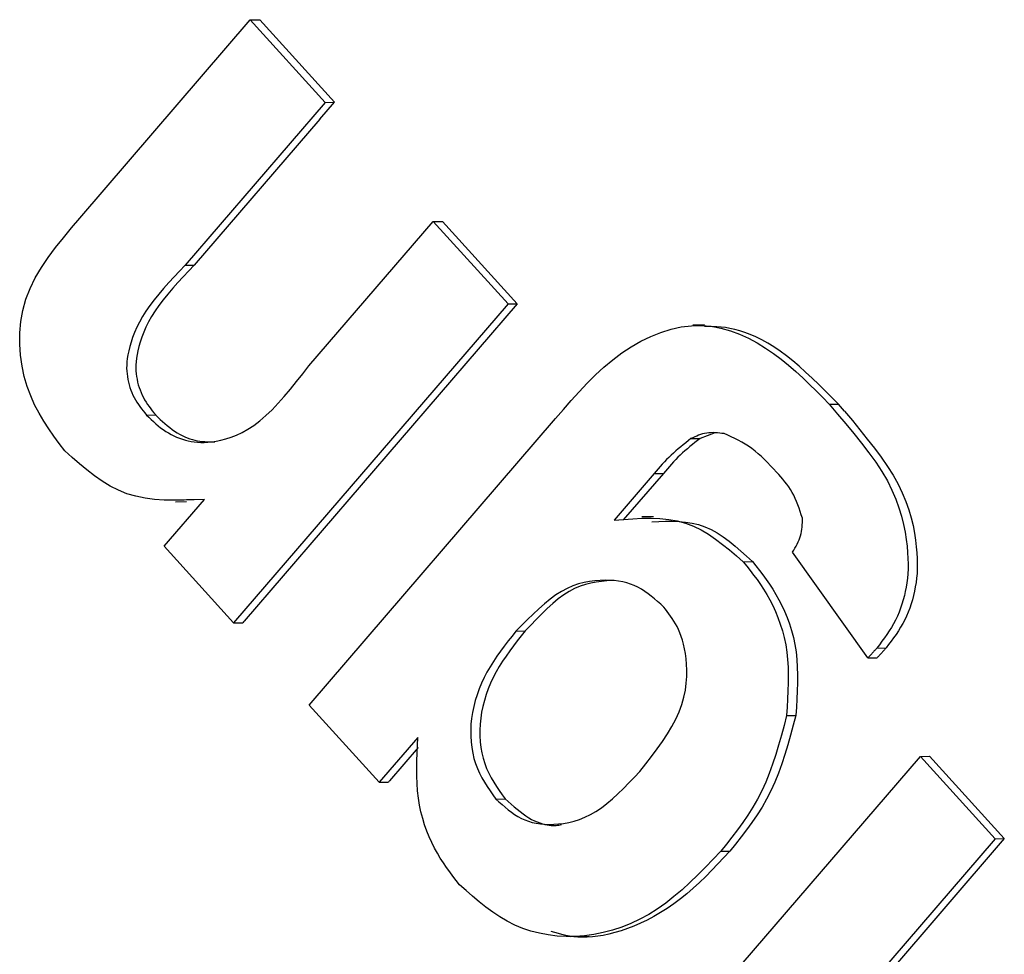
# Model space of a CAD drawing. Extents: x -3808 to 9641, y -1968 to 2344.
# Drawn here: x 7565 to 7570, y -1115 to -1110 of the extents above; entities that cross this region are included whole.
import ezdxf

# ---------------------------------------------------------------- set-up
doc = ezdxf.new("R2010")
doc.units = 0

msp = doc.modelspace()

# ---------------------------------------------------------------- linework, layer by layer
at = {"color": 7, "linetype": 'Continuous'}
for p, q in [((7565.4272, -1111.0635), (7566.2974, -1110.0518)), ((7566.2974, -1110.0518), (7566.3467, -1110.0512)), ((7566.2974, -1110.0518), (7566.6789, -1110.4729)), ((7566.7265, -1110.4723), (7566.3467, -1110.0512)), ((7566.6789, -1110.4729), (7565.9645, -1111.3037)), ((7566.6514, -1110.5588), (7566.7265, -1110.4723)), ((7566.6789, -1110.4729), (7566.7265, -1110.4723)), ((7566.6514, -1110.5588), (7566.0113, -1111.3032)), ((7566.5964, -1111.8175), (7567.2306, -1111.0805)), ((7567.2306, -1111.0805), (7567.2775, -1111.08)), ((7567.2306, -1111.0805), (7567.612, -1111.5007)), ((7567.2775, -1111.08), (7567.659, -1111.5002)), ((7565.9645, -1111.3037), (7566.0113, -1111.3032)), ((7567.612, -1111.5007), (7566.2118, -1113.1286)), ((7567.659, -1111.5002), (7566.2664, -1113.1192)), ((7567.612, -1111.5007), (7567.659, -1111.5002)), ((7568.6134, -1111.6086), (7568.5547, -1111.6093)), ((7569.25, -1112.0134), (7569.2969, -1112.0129)), ((7569.3286, -1112.049), (7569.2969, -1112.0129)), ((7565.7676, -1112.0683), (7565.8146, -1112.0677)), ((7566.5973, -1113.5477), (7567.854, -1112.0866)), ((7568.5445, -1112.1886), (7568.5912, -1112.1881)), ((7568.6639, -1112.1608), (7568.5912, -1112.1881)), ((7568.3571, -1112.3669), (7568.1525, -1112.604)), ((7568.404, -1112.3663), (7568.1995, -1112.6035)), ((7568.3571, -1112.3669), (7568.404, -1112.3663)), ((7565.8573, -1112.7377), (7566.0633, -1112.4985)), ((7565.9152, -1112.5106), (7565.9722, -1112.51)), ((7566.063, -1112.4987), (7565.9719, -1112.5002)), ((7568.353, -1112.5876), (7568.2944, -1112.5882)), ((7566.2118, -1113.1286), (7565.8573, -1112.7377)), ((7569.4467, -1113.3075), (7569.0623, -1112.7676)), ((7568.811, -1112.8164), (7568.858, -1112.8159)), ((7566.2118, -1113.1286), (7566.2588, -1113.128)), ((7567.6523, -1113.1702), (7567.6993, -1113.1696)), ((7569.4929, -1113.2569), (7569.5399, -1113.2564)), ((7569.4467, -1113.3075), (7569.4936, -1113.307)), ((7566.9545, -1113.9411), (7566.5973, -1113.5477)), ((7569.0325, -1113.6008), (7569.0795, -1113.6003)), ((7567.1512, -1113.7131), (7566.9545, -1113.9411)), ((7567.1528, -1113.7649), (7567.0069, -1113.9342)), ((7568.3144, -1115.4372), (7569.7146, -1113.8094)), ((7569.7146, -1113.8094), (7569.7614, -1113.8088)), ((7569.7146, -1113.8094), (7570.0961, -1114.2295)), ((7569.7614, -1113.8088), (7570.1428, -1114.229)), ((7566.9545, -1113.9411), (7567.0014, -1113.9405)), ((7567.55, -1114.0274), (7567.597, -1114.0268)), ((7570.0961, -1114.2295), (7568.6959, -1115.8574)), ((7570.1428, -1114.229), (7568.7481, -1115.8506)), ((7570.0961, -1114.2295), (7570.1428, -1114.229)), ((7568.6963, -1114.2936), (7568.7433, -1114.2931)), ((7567.9291, -1114.7286), (7568.0264, -1114.7275))]:
    msp.add_line(p, q, dxfattribs=at)
for points in [[(7565.3506, -1112.2508), (7565.3231, -1112.2139), (7565.2958, -1112.1767), (7565.2693, -1112.1386), (7565.2438, -1112.0994), (7565.2198, -1112.0586), (7565.1975, -1112.0158), (7565.1773, -1111.9707), (7565.1596, -1111.9229), (7565.1448, -1111.8721), (7565.1332, -1111.8188), (7565.1252, -1111.7635), (7565.1212, -1111.7068), (7565.1215, -1111.6493), (7565.1266, -1111.5916), (7565.1368, -1111.5342), (7565.1526, -1111.4778), (7565.174, -1111.4227), (7565.2006, -1111.3689), (7565.2316, -1111.3163), (7565.2663, -1111.2646), (7565.304, -1111.2137), (7565.3438, -1111.1633), (7565.3852, -1111.1133), (7565.4272, -1111.0635)], [(7565.9645, -1111.3037), (7565.9366, -1111.3334), (7565.9088, -1111.3631), (7565.8817, -1111.3928), (7565.8554, -1111.4222), (7565.8303, -1111.4515), (7565.8066, -1111.4806), (7565.7847, -1111.5094), (7565.7648, -1111.5379), (7565.7472, -1111.566), (7565.7318, -1111.5936), (7565.7185, -1111.6206), (7565.707, -1111.6468), (7565.6973, -1111.672), (7565.6892, -1111.6961), (7565.6825, -1111.719), (7565.6772, -1111.7404), (7565.6731, -1111.7604), (7565.67, -1111.779), (7565.668, -1111.7965), (7565.6669, -1111.8129), (7565.6667, -1111.8285), (7565.6673, -1111.8435), (7565.6685, -1111.858), (7565.6704, -1111.8722), (7565.6729, -1111.8863), (7565.6759, -1111.9002), (7565.6794, -1111.914), (7565.6834, -1111.9276), (7565.688, -1111.9409), (7565.6932, -1111.954), (7565.6988, -1111.9667), (7565.705, -1111.9791), (7565.7117, -1111.9911), (7565.7189, -1112.0028), (7565.7264, -1112.0141), (7565.7343, -1112.0253), (7565.7424, -1112.0362), (7565.7507, -1112.047), (7565.7592, -1112.0576), (7565.7677, -1112.0683)], [(7566.0113, -1111.3032), (7565.9833, -1111.3329), (7565.9555, -1111.3626), (7565.9283, -1111.3922), (7565.9019, -1111.4216), (7565.8768, -1111.4509), (7565.8531, -1111.48), (7565.8312, -1111.5088), (7565.8114, -1111.5373), (7565.7938, -1111.5654), (7565.7784, -1111.5931), (7565.7651, -1111.62), (7565.7537, -1111.6462), (7565.744, -1111.6714), (7565.736, -1111.6956), (7565.7294, -1111.7184), (7565.7241, -1111.7399), (7565.72, -1111.7599), (7565.7169, -1111.7785), (7565.7149, -1111.7959), (7565.7138, -1111.8124), (7565.7135, -1111.828), (7565.7141, -1111.8429), (7565.7153, -1111.8574), (7565.7172, -1111.8717), (7565.7196, -1111.8858), (7565.7226, -1111.8997), (7565.7261, -1111.9135), (7565.7301, -1111.9271), (7565.7348, -1111.9404), (7565.7399, -1111.9535), (7565.7456, -1111.9662), (7565.7518, -1111.9786), (7565.7585, -1111.9906), (7565.7657, -1112.0023), (7565.7732, -1112.0136), (7565.7811, -1112.0248), (7565.7893, -1112.0357), (7565.7976, -1112.0465), (7565.8061, -1112.0571), (7565.8147, -1112.0677)], [(7567.854, -1112.0866), (7567.8939, -1112.0405), (7567.934, -1111.9947), (7567.9745, -1111.9498), (7568.0157, -1111.906), (7568.0579, -1111.8639), (7568.1011, -1111.8238), (7568.1458, -1111.7861), (7568.192, -1111.7512), (7568.24, -1111.7194), (7568.2895, -1111.6912), (7568.3401, -1111.6668), (7568.3915, -1111.6464), (7568.4434, -1111.6304), (7568.4953, -1111.619), (7568.5471, -1111.6125), (7568.5982, -1111.6113), (7568.6484, -1111.6154), (7568.6976, -1111.6245), (7568.7457, -1111.638), (7568.7925, -1111.6555), (7568.838, -1111.6763), (7568.8821, -1111.7001), (7568.9246, -1111.7263), (7568.9656, -1111.7543), (7569.0049, -1111.7838), (7569.0427, -1111.8144), (7569.0792, -1111.846), (7569.1147, -1111.8785), (7569.1492, -1111.9117), (7569.1832, -1111.9453), (7569.2167, -1111.9793), (7569.25, -1112.0135)], [(7569.2969, -1112.0129), (7569.2633, -1111.9789), (7569.2297, -1111.9452), (7569.1962, -1111.9121), (7569.1628, -1111.8798), (7569.1295, -1111.8487), (7569.0965, -1111.8191), (7569.0637, -1111.7912), (7569.0312, -1111.7654), (7568.9991, -1111.7418), (7568.9674, -1111.7206), (7568.9362, -1111.7015), (7568.9058, -1111.6846), (7568.8762, -1111.6699), (7568.8474, -1111.6572), (7568.8198, -1111.6466), (7568.7932, -1111.6379), (7568.7679, -1111.6311), (7568.7438, -1111.626), (7568.7205, -1111.6223), (7568.6981, -1111.6198), (7568.6763, -1111.6182), (7568.655, -1111.6174), (7568.634, -1111.617), (7568.6132, -1111.6169)], [(7565.7676, -1112.0683), (7565.7795, -1112.0796), (7565.7913, -1112.0908), (7565.8032, -1112.1019), (7565.8153, -1112.1127), (7565.8276, -1112.1231), (7565.8401, -1112.1331), (7565.8528, -1112.1427), (7565.8659, -1112.1516), (7565.8794, -1112.1598), (7565.8932, -1112.1674), (7565.9073, -1112.1743), (7565.9216, -1112.1806), (7565.9362, -1112.1862), (7565.951, -1112.1913), (7565.966, -1112.1957), (7565.981, -1112.1996), (7565.9963, -1112.2029), (7566.0118, -1112.2055), (7566.0278, -1112.2073), (7566.0446, -1112.2083), (7566.0623, -1112.2083), (7566.0812, -1112.2073), (7566.1015, -1112.205), (7566.1234, -1112.2015), (7566.147, -1112.1966), (7566.1723, -1112.19), (7566.1989, -1112.1814), (7566.2268, -1112.1705), (7566.2557, -1112.157), (7566.2853, -1112.1406), (7566.3156, -1112.1211), (7566.3463, -1112.098), (7566.3771, -1112.0713), (7566.4082, -1112.0412), (7566.4393, -1112.0083), (7566.4706, -1111.973), (7566.502, -1111.9358), (7566.5334, -1111.8972), (7566.5649, -1111.8576), (7566.5964, -1111.8175)], [(7569.25, -1112.0134), (7569.2927, -1112.0632), (7569.3348, -1112.1128), (7569.3759, -1112.1623), (7569.4153, -1112.2115), (7569.4526, -1112.2604), (7569.4872, -1112.3089), (7569.5187, -1112.3569), (7569.5463, -1112.4043), (7569.5698, -1112.451), (7569.5894, -1112.4967), (7569.6055, -1112.5413), (7569.6185, -1112.5845), (7569.6287, -1112.6259), (7569.6365, -1112.6654), (7569.6424, -1112.7027), (7569.6466, -1112.7375), (7569.6496, -1112.7696), (7569.6515, -1112.7994), (7569.6522, -1112.8271), (7569.652, -1112.853), (7569.6508, -1112.8775), (7569.6487, -1112.9009), (7569.6459, -1112.9236), (7569.6422, -1112.9458), (7569.6379, -1112.9678), (7569.633, -1112.9896), (7569.6273, -1113.0112), (7569.6209, -1113.0325), (7569.6137, -1113.0535), (7569.6059, -1113.0741), (7569.5973, -1113.0942), (7569.5879, -1113.1139), (7569.5777, -1113.133), (7569.5669, -1113.1516), (7569.5555, -1113.1698), (7569.5435, -1113.1876), (7569.5312, -1113.2052), (7569.5187, -1113.2226), (7569.5059, -1113.2398), (7569.493, -1113.2569)], [(7565.8146, -1112.0677), (7565.8264, -1112.0789), (7565.8383, -1112.0901), (7565.8501, -1112.101), (7565.8621, -1112.1117), (7565.8741, -1112.122), (7565.8863, -1112.132), (7565.8986, -1112.1414), (7565.9111, -1112.1502), (7565.9237, -1112.1584), (7565.9366, -1112.1659), (7565.9495, -1112.1727), (7565.9626, -1112.1788), (7565.9757, -1112.1843), (7565.9888, -1112.189), (7566.0018, -1112.193), (7566.0148, -1112.1964), (7566.0277, -1112.199), (7566.0405, -1112.201), (7566.0532, -1112.2025), (7566.0659, -1112.2036), (7566.0785, -1112.2043), (7566.091, -1112.2047), (7566.1035, -1112.2049), (7566.116, -1112.2051)], [(7569.3286, -1112.049), (7569.3678, -1112.0963), (7569.4065, -1112.1435), (7569.4442, -1112.1905), (7569.4804, -1112.2374), (7569.5146, -1112.2839), (7569.5464, -1112.33), (7569.5753, -1112.3756), (7569.6008, -1112.4208), (7569.6226, -1112.4652), (7569.6407, -1112.5089), (7569.6557, -1112.5514), (7569.6678, -1112.5926), (7569.6773, -1112.6323), (7569.6847, -1112.6702), (7569.6902, -1112.7061), (7569.6941, -1112.7397), (7569.6969, -1112.771), (7569.6986, -1112.8), (7569.6992, -1112.8272), (7569.6989, -1112.8528), (7569.6976, -1112.8771), (7569.6955, -1112.9004), (7569.6926, -1112.923), (7569.689, -1112.9452), (7569.6847, -1112.9672), (7569.6797, -1112.989), (7569.6741, -1113.0107), (7569.6677, -1113.032), (7569.6606, -1113.053), (7569.6528, -1113.0736), (7569.6442, -1113.0937), (7569.6348, -1113.1134), (7569.6247, -1113.1325), (7569.6139, -1113.1511), (7569.6025, -1113.1693), (7569.5905, -1113.1871), (7569.5782, -1113.2047), (7569.5656, -1113.222), (7569.5528, -1113.2393), (7569.5399, -1113.2564)], [(7568.5445, -1112.1886), (7568.5314, -1112.1989), (7568.5183, -1112.2092), (7568.5052, -1112.2195), (7568.4923, -1112.23), (7568.4796, -1112.2405), (7568.4671, -1112.2512), (7568.4549, -1112.262), (7568.443, -1112.273), (7568.4315, -1112.2843), (7568.4203, -1112.2957), (7568.4093, -1112.3073), (7568.3986, -1112.3191), (7568.3881, -1112.3309), (7568.3777, -1112.3429), (7568.3674, -1112.3549), (7568.3572, -1112.3669)], [(7568.5912, -1112.1881), (7568.5781, -1112.1984), (7568.565, -1112.2087), (7568.552, -1112.219), (7568.5392, -1112.2295), (7568.5265, -1112.24), (7568.514, -1112.2507), (7568.5018, -1112.2615), (7568.4899, -1112.2726), (7568.4784, -1112.2838), (7568.4672, -1112.2952), (7568.4563, -1112.3068), (7568.4456, -1112.3186), (7568.4351, -1112.3304), (7568.4247, -1112.3424), (7568.4144, -1112.3543), (7568.4041, -1112.3663)], [(7568.7142, -1112.163), (7568.7029, -1112.1616), (7568.6915, -1112.1604), (7568.6801, -1112.1593), (7568.6688, -1112.1585), (7568.6576, -1112.1581), (7568.6466, -1112.1582), (7568.6357, -1112.1588), (7568.625, -1112.16), (7568.6145, -1112.162), (7568.6041, -1112.1646), (7568.594, -1112.1677), (7568.5839, -1112.1714), (7568.574, -1112.1754), (7568.5641, -1112.1796), (7568.5543, -1112.1841), (7568.5446, -1112.1887)], [(7568.9817, -1112.3596), (7568.9664, -1112.3432), (7568.951, -1112.3269), (7568.9355, -1112.3109), (7568.9199, -1112.2952), (7568.9041, -1112.2801), (7568.8881, -1112.2656), (7568.8718, -1112.2519), (7568.8553, -1112.2391), (7568.8384, -1112.2274), (7568.8212, -1112.2165), (7568.8038, -1112.2064), (7568.7862, -1112.1969), (7568.7683, -1112.188), (7568.7504, -1112.1794), (7568.7324, -1112.1711), (7568.7143, -1112.163)], [(7566.0633, -1112.4985), (7566.0116, -1112.5007), (7565.9601, -1112.5024), (7565.909, -1112.5029), (7565.8586, -1112.5018), (7565.8092, -1112.4984), (7565.7608, -1112.4923), (7565.7138, -1112.4829), (7565.6684, -1112.4695), (7565.6247, -1112.4519), (7565.5826, -1112.4304), (7565.5419, -1112.4056), (7565.5023, -1112.378), (7565.4636, -1112.3481), (7565.4256, -1112.3166), (7565.388, -1112.284), (7565.3507, -1112.2508)], [(7569.1133, -1112.594), (7569.1076, -1112.5767), (7569.1018, -1112.5595), (7569.0958, -1112.5425), (7569.0895, -1112.5257), (7569.083, -1112.5093), (7569.076, -1112.4932), (7569.0686, -1112.4777), (7569.0607, -1112.4627), (7569.0522, -1112.4484), (7569.0431, -1112.4346), (7569.0336, -1112.4214), (7569.0237, -1112.4085), (7569.0135, -1112.396), (7569.0031, -1112.3838), (7568.9925, -1112.3717), (7568.9818, -1112.3597)], [(7568.1525, -1112.604), (7568.2003, -1112.6003), (7568.2477, -1112.5972), (7568.2948, -1112.5951), (7568.3412, -1112.5946), (7568.3868, -1112.5962), (7568.4314, -1112.6005), (7568.4748, -1112.608), (7568.5167, -1112.6193), (7568.5571, -1112.6346), (7568.5961, -1112.6536), (7568.6338, -1112.6759), (7568.6705, -1112.7008), (7568.7063, -1112.7278), (7568.7416, -1112.7565), (7568.7765, -1112.7862), (7568.8111, -1112.8164)], [(7569.0623, -1112.7676), (7569.0686, -1112.7573), (7569.0747, -1112.747), (7569.0806, -1112.7367), (7569.0862, -1112.7263), (7569.0915, -1112.7158), (7569.0963, -1112.7053), (7569.1005, -1112.6946), (7569.104, -1112.6838), (7569.1069, -1112.6729), (7569.109, -1112.6619), (7569.1106, -1112.6507), (7569.1118, -1112.6395), (7569.1125, -1112.6282), (7569.113, -1112.6168), (7569.1132, -1112.6054), (7569.1134, -1112.594)], [(7568.3459, -1112.6132), (7568.3806, -1112.6116), (7568.4152, -1112.6104), (7568.4496, -1112.6101), (7568.4838, -1112.6111), (7568.5176, -1112.614), (7568.551, -1112.619), (7568.5839, -1112.6268), (7568.6163, -1112.6378), (7568.648, -1112.6522), (7568.6791, -1112.6697), (7568.7097, -1112.69), (7568.7398, -1112.7124), (7568.7697, -1112.7367), (7568.7993, -1112.7624), (7568.8287, -1112.7889), (7568.8581, -1112.8159)], [(7568.811, -1112.8164), (7568.8289, -1112.8389), (7568.8467, -1112.8615), (7568.8642, -1112.8844), (7568.8816, -1112.9079), (7568.8986, -1112.9321), (7568.9151, -1112.9572), (7568.9312, -1112.9834), (7568.9467, -1113.0109), (7568.9616, -1113.0397), (7568.9756, -1113.0699), (7568.9886, -1113.1015), (7569.0005, -1113.1343), (7569.0112, -1113.1683), (7569.0204, -1113.2035), (7569.028, -1113.2398), (7569.0338, -1113.2771), (7569.0378, -1113.3154), (7569.0402, -1113.3546), (7569.0411, -1113.3945), (7569.0408, -1113.435), (7569.0396, -1113.476), (7569.0377, -1113.5174), (7569.0352, -1113.5591), (7569.0326, -1113.6008)], [(7568.858, -1112.8159), (7568.8759, -1112.8383), (7568.8936, -1112.861), (7568.9111, -1112.8839), (7568.9284, -1112.9074), (7568.9454, -1112.9316), (7568.9619, -1112.9568), (7568.978, -1112.9829), (7568.9935, -1113.0104), (7569.0083, -1113.0392), (7569.0224, -1113.0694), (7569.0355, -1113.101), (7569.0474, -1113.1338), (7569.0581, -1113.1678), (7569.0673, -1113.203), (7569.0749, -1113.2392), (7569.0808, -1113.2765), (7569.0848, -1113.3148), (7569.0872, -1113.354), (7569.0881, -1113.3939), (7569.0878, -1113.4344), (7569.0866, -1113.4755), (7569.0847, -1113.5169), (7569.0822, -1113.5585), (7569.0796, -1113.6003)], [(7568.406, -1113.0477), (7568.3903, -1113.0334), (7568.3745, -1113.0193), (7568.3585, -1113.0055), (7568.3423, -1112.9922), (7568.3259, -1112.9795), (7568.3091, -1112.9676), (7568.2918, -1112.9567), (7568.2741, -1112.9468), (7568.2559, -1112.9382), (7568.237, -1112.9308), (7568.2174, -1112.9246), (7568.197, -1112.9197), (7568.1758, -1112.9158), (7568.1537, -1112.9131), (7568.1306, -1112.9116), (7568.1064, -1112.9111), (7568.0812, -1112.9117), (7568.0549, -1112.9136), (7568.0278, -1112.9171), (7568, -1112.9225), (7567.9717, -1112.93), (7567.943, -1112.9398), (7567.914, -1112.9523), (7567.8849, -1112.9677), (7567.8558, -1112.9861), (7567.8267, -1113.0072), (7567.7976, -1113.0308), (7567.7685, -1113.0563), (7567.7395, -1113.0834), (7567.7104, -1113.1116), (7567.6814, -1113.1407), (7567.6524, -1113.1702)], [(7568.1432, -1112.9122), (7568.116, -1112.9146), (7568.0887, -1112.9174), (7568.0614, -1112.9211), (7568.034, -1112.9261), (7568.0066, -1112.9328), (7567.9791, -1112.9417), (7567.9515, -1112.9531), (7567.9238, -1112.9676), (7567.896, -1112.9853), (7567.8681, -1113.0061), (7567.8401, -1113.0294), (7567.8121, -1113.0549), (7567.7839, -1113.0821), (7567.7558, -1113.1105), (7567.7276, -1113.1399), (7567.6994, -1113.1696)], [(7568.2844, -1113.8867), (7568.3144, -1113.8482), (7568.3438, -1113.8098), (7568.3723, -1113.7715), (7568.3995, -1113.7333), (7568.4248, -1113.6951), (7568.4479, -1113.6572), (7568.4681, -1113.6194), (7568.4852, -1113.5818), (7568.4987, -1113.5445), (7568.5089, -1113.5077), (7568.5161, -1113.4717), (7568.5207, -1113.4366), (7568.523, -1113.4027), (7568.5234, -1113.3704), (7568.5222, -1113.3397), (7568.5197, -1113.3111), (7568.5163, -1113.2845), (7568.5121, -1113.2601), (7568.5071, -1113.2375), (7568.5015, -1113.2167), (7568.4952, -1113.1974), (7568.4885, -1113.1795), (7568.4813, -1113.163), (7568.4738, -1113.1475), (7568.4659, -1113.133), (7568.4578, -1113.1192), (7568.4495, -1113.1062), (7568.441, -1113.0938), (7568.4324, -1113.0819), (7568.4237, -1113.0703), (7568.4149, -1113.0589), (7568.406, -1113.0477)], [(7567.6523, -1113.1702), (7567.6323, -1113.1955), (7567.6123, -1113.2209), (7567.5926, -1113.2465), (7567.5734, -1113.2724), (7567.5548, -1113.2985), (7567.537, -1113.325), (7567.5201, -1113.352), (7567.5043, -1113.3795), (7567.4896, -1113.4076), (7567.4763, -1113.4363), (7567.4643, -1113.4654), (7567.4536, -1113.495), (7567.4444, -1113.5248), (7567.4366, -1113.5549), (7567.4304, -1113.5851), (7567.4257, -1113.6155), (7567.4227, -1113.6458), (7567.4213, -1113.676), (7567.4214, -1113.7059), (7567.4232, -1113.7354), (7567.4266, -1113.7644), (7567.4315, -1113.7926), (7567.438, -1113.8199), (7567.4461, -1113.8462), (7567.4557, -1113.8714), (7567.4666, -1113.8956), (7567.4788, -1113.9189), (7567.4919, -1113.9414), (7567.5058, -1113.9634), (7567.5202, -1113.985), (7567.5351, -1114.0062), (7567.5501, -1114.0274)], [(7567.6993, -1113.1696), (7567.6792, -1113.195), (7567.6592, -1113.2204), (7567.6395, -1113.246), (7567.6202, -1113.2718), (7567.6016, -1113.2979), (7567.5838, -1113.3244), (7567.5669, -1113.3514), (7567.551, -1113.3789), (7567.5364, -1113.4071), (7567.5231, -1113.4357), (7567.5111, -1113.4649), (7567.5004, -1113.4944), (7567.4912, -1113.5243), (7567.4835, -1113.5544), (7567.4773, -1113.5846), (7567.4727, -1113.615), (7567.4697, -1113.6453), (7567.4682, -1113.6755), (7567.4684, -1113.7054), (7567.4702, -1113.7349), (7567.4735, -1113.7638), (7567.4785, -1113.792), (7567.485, -1113.8194), (7567.4931, -1113.8457), (7567.5027, -1113.8708), (7567.5136, -1113.895), (7567.5257, -1113.9183), (7567.5388, -1113.9409), (7567.5527, -1113.9629), (7567.5672, -1113.9844), (7567.582, -1114.0057), (7567.5971, -1114.0268)], [(7569.4929, -1113.2569), (7569.49, -1113.2603), (7569.487, -1113.2636), (7569.4841, -1113.2669), (7569.4811, -1113.2702), (7569.4781, -1113.2734), (7569.4752, -1113.2767), (7569.4723, -1113.2799), (7569.4694, -1113.2831), (7569.4665, -1113.2862), (7569.4636, -1113.2893), (7569.4608, -1113.2924), (7569.458, -1113.2955), (7569.4551, -1113.2985), (7569.4523, -1113.3015), (7569.4495, -1113.3046), (7569.4467, -1113.3076)], [(7569.5399, -1113.2564), (7569.537, -1113.2597), (7569.534, -1113.2631), (7569.531, -1113.2664), (7569.5281, -1113.2696), (7569.5251, -1113.2729), (7569.5222, -1113.2762), (7569.5193, -1113.2794), (7569.5164, -1113.2826), (7569.5135, -1113.2857), (7569.5106, -1113.2888), (7569.5078, -1113.2919), (7569.5049, -1113.295), (7569.5021, -1113.298), (7569.4993, -1113.301), (7569.4965, -1113.304), (7569.4937, -1113.307)], [(7569.0325, -1113.6008), (7569.0193, -1113.6514), (7569.0058, -1113.7017), (7568.9918, -1113.7516), (7568.9771, -1113.8008), (7568.9614, -1113.849), (7568.9444, -1113.8962), (7568.9261, -1113.9419), (7568.906, -1113.9861), (7568.884, -1114.0285), (7568.8604, -1114.0694), (7568.8353, -1114.1088), (7568.809, -1114.1472), (7568.7817, -1114.1846), (7568.7537, -1114.2213), (7568.7252, -1114.2576), (7568.6964, -1114.2936)], [(7569.0795, -1113.6003), (7569.0663, -1113.6508), (7569.0527, -1113.7011), (7569.0387, -1113.751), (7569.0239, -1113.8002), (7569.0082, -1113.8484), (7568.9912, -1113.8956), (7568.9728, -1113.9413), (7568.9527, -1113.9855), (7568.9308, -1114.0279), (7568.9072, -1114.0688), (7568.8821, -1114.1083), (7568.8558, -1114.1466), (7568.8286, -1114.184), (7568.8006, -1114.2208), (7568.7721, -1114.257), (7568.7434, -1114.2931)], [(7567.3645, -1114.4641), (7567.3478, -1114.4426), (7567.331, -1114.4208), (7567.3144, -1114.3987), (7567.2981, -1114.3762), (7567.282, -1114.3529), (7567.2664, -1114.3288), (7567.2513, -1114.3036), (7567.2368, -1114.2773), (7567.2229, -1114.2496), (7567.2098, -1114.2206), (7567.1976, -1114.1904), (7567.1864, -1114.159), (7567.1764, -1114.1264), (7567.1677, -1114.0927), (7567.1605, -1114.058), (7567.1548, -1114.0223), (7567.1506, -1113.9857), (7567.148, -1113.9482), (7567.1466, -1113.9101), (7567.1463, -1113.8714), (7567.1468, -1113.8322), (7567.1479, -1113.7927), (7567.1495, -1113.753), (7567.1512, -1113.7131)], [(7567.55, -1114.0274), (7567.5656, -1114.0414), (7567.5811, -1114.0552), (7567.5968, -1114.0687), (7567.6127, -1114.0817), (7567.6288, -1114.0941), (7567.6454, -1114.1057), (7567.6623, -1114.1163), (7567.6797, -1114.1257), (7567.6977, -1114.1339), (7567.7164, -1114.1409), (7567.7357, -1114.1465), (7567.7557, -1114.1509), (7567.7766, -1114.154), (7567.7984, -1114.156), (7567.821, -1114.1567), (7567.8447, -1114.1562), (7567.8694, -1114.1544), (7567.895, -1114.1513), (7567.9214, -1114.1465), (7567.9484, -1114.1398), (7567.9759, -1114.1311), (7568.0038, -1114.1201), (7568.0319, -1114.1067), (7568.0601, -1114.0905), (7568.0883, -1114.0714), (7568.1164, -1114.0498), (7568.1445, -1114.026), (7568.1725, -1114.0003), (7568.2005, -1113.9732), (7568.2285, -1113.945), (7568.2565, -1113.916), (7568.2844, -1113.8867)], [(7567.597, -1114.0268), (7567.6124, -1114.0403), (7567.6277, -1114.0537), (7567.643, -1114.0668), (7567.6582, -1114.0794), (7567.6733, -1114.0914), (7567.6883, -1114.1027), (7567.7031, -1114.1132), (7567.7178, -1114.1226), (7567.7323, -1114.1309), (7567.7466, -1114.1381), (7567.7604, -1114.1442), (7567.7739, -1114.1494), (7567.7868, -1114.1536), (7567.7991, -1114.1569), (7567.8107, -1114.1594), (7567.8214, -1114.1611), (7567.8314, -1114.1621), (7567.8405, -1114.1625), (7567.849, -1114.1624), (7567.8569, -1114.1618), (7567.8644, -1114.1609), (7567.8716, -1114.1597), (7567.8785, -1114.1584), (7567.8853, -1114.1569)], [(7568.6963, -1114.2936), (7568.6576, -1114.3344), (7568.6186, -1114.3747), (7568.5793, -1114.4143), (7568.5395, -1114.4529), (7568.4992, -1114.4899), (7568.4582, -1114.5251), (7568.4162, -1114.5581), (7568.3732, -1114.5884), (7568.3291, -1114.6159), (7568.284, -1114.6405), (7568.238, -1114.662), (7568.1914, -1114.6806), (7568.1444, -1114.6961), (7568.097, -1114.7087), (7568.0495, -1114.7182), (7568.002, -1114.7247), (7567.9548, -1114.7282), (7567.908, -1114.7286), (7567.8618, -1114.7261), (7567.8163, -1114.7207), (7567.7718, -1114.7123), (7567.7285, -1114.701), (7567.6865, -1114.687), (7567.646, -1114.67), (7567.6071, -1114.6504), (7567.5697, -1114.6283), (7567.5336, -1114.6041), (7567.4985, -1114.5782), (7567.4643, -1114.5509), (7567.4307, -1114.5226), (7567.3976, -1114.4935), (7567.3646, -1114.4641)], [(7568.7433, -1114.2931), (7568.7127, -1114.3259), (7568.682, -1114.3584), (7568.651, -1114.3905), (7568.6199, -1114.422), (7568.5884, -1114.4526), (7568.5566, -1114.4821), (7568.5242, -1114.5103), (7568.4913, -1114.537), (7568.4578, -1114.562), (7568.4239, -1114.5852), (7568.3897, -1114.6067), (7568.3554, -1114.6265), (7568.3211, -1114.6445), (7568.2871, -1114.6608), (7568.2536, -1114.6754), (7568.2206, -1114.6882), (7568.1884, -1114.6993), (7568.157, -1114.7087), (7568.1266, -1114.7164), (7568.0973, -1114.7226), (7568.069, -1114.7273), (7568.0419, -1114.7304), (7568.0161, -1114.7322), (7567.9916, -1114.7326), (7567.9686, -1114.7317), (7567.9467, -1114.7296), (7567.926, -1114.7266), (7567.9062, -1114.7227), (7567.887, -1114.7182), (7567.8684, -1114.7131), (7567.8502, -1114.7078), (7567.8322, -1114.7023)]]:
    msp.add_lwpolyline(points, dxfattribs=at)
for centre, major_axis, ratio, start_param, end_param in [((7568.1409, -1113.098), (2.9627, 2.6875), 0.332023, 1.929076, 1.932181), ((7568.8814, -1113.913), (2.9661, 2.6837), 0.331597, 1.929498, 1.931731)]:
    msp.add_ellipse(centre, major_axis=major_axis, ratio=ratio, start_param=start_param, end_param=end_param, dxfattribs=at)

doc.saveas('drawing.dxf')
